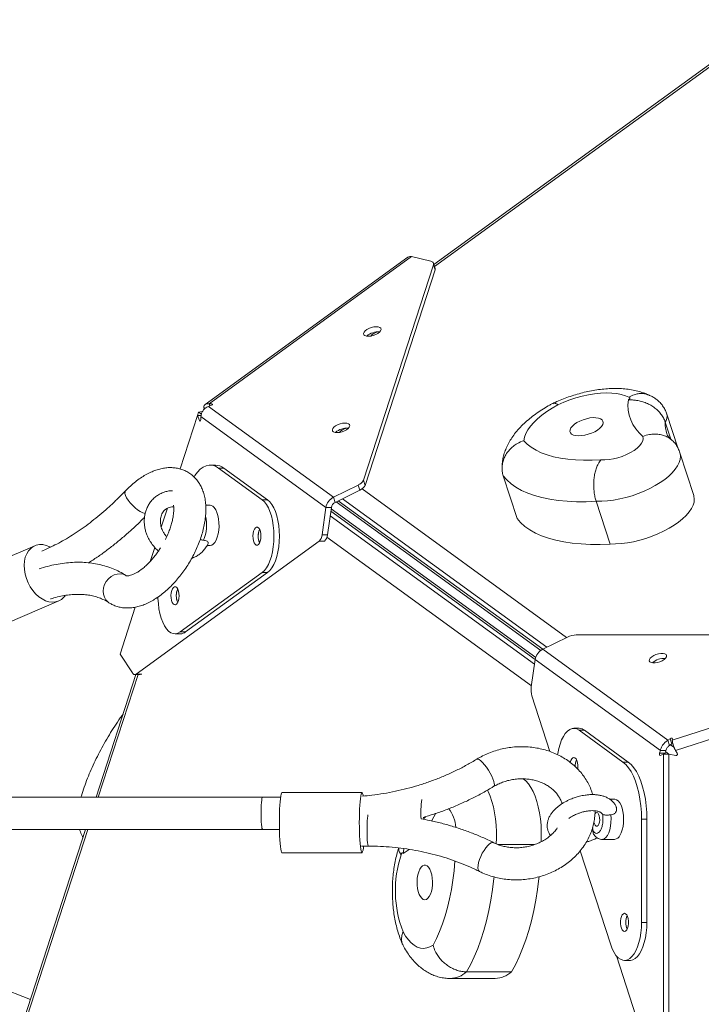
# Model space of a CAD drawing. Units: millimetres. Extents: x -6047 to 3862, y -3171 to 2979.
# Drawn here: x -290 to 50, y 57 to 548 of the extents above; entities that cross this region are included whole.
import ezdxf

# ---------------------------------------------------------------- set-up
doc = ezdxf.new("R2010")
doc.units = ezdxf.units.MM
doc.layers.add('DiKom', color=7, linetype='Continuous')

msp = doc.modelspace()

# ---------------------------------------------------------------- linework, layer by layer
at = {"layer": 'DiKom', "color": 7, "linetype": 'Continuous', "lineweight": 15}
for p, q in [((84.46, 548.05), (-83.45, 426.06)), ((85.88, 547.79), (-83.11, 425.01)), ((-96.46, 429.74), (-197.55, 356.3)), ((-94.6, 429.99), (-195.46, 356.72)), ((-94.6, 429.99), (-84.98, 427.66)), ((-118.59, 318.56), (-83.68, 425.98)), ((-117.76, 316.01), (-82.85, 423.42)), ((-82.85, 423.42), (-83.68, 425.98)), ((-82.83, 424.16), (-83.66, 426.71)), ((-197.57, 354.35), (-198.14, 354.77)), ((-198.01, 353.84), (-198.14, 354.77)), ((-194.39, 355.97), (-195.89, 355.39)), ((-195.89, 355.39), (-133.56, 310.1)), ((-195.46, 356.72), (-194.18, 356.62)), ((-195.13, 355.69), (-195.46, 356.72)), ((-194.03, 356.16), (-194.18, 356.62)), ((-201.28, 350.82), (-209.93, 324.18)), ((-201.28, 350.82), (-200.75, 352.45)), ((-200.23, 348.29), (-201.28, 350.82)), ((-199.48, 350.82), (-201.28, 350.82)), ((-200.75, 352.45), (-198.77, 352.79)), ((-199.35, 351.43), (-200.75, 352.45)), ((-199.6, 350.29), (-199.68, 348.69)), ((-137.27, 305), (-199.6, 350.29)), ((38.05, 334.73), (32.61, 351.48)), ((-199.75, 348.29), (-200.23, 348.29)), ((31.8, 347.53), (34.55, 339.07)), ((45.99, 311), (39.08, 332.27)), ((-192.35, 326.12), (-195.03, 326.12)), ((-169.05, 308.79), (-190.88, 324.65)), ((-188.2, 324.65), (-190.88, 324.65)), ((-166.37, 308.79), (-188.2, 324.65)), ((-48.95, 320.8), (-42.04, 299.54)), ((-133.56, 310.1), (-121.2, 316.2)), ((-120.37, 313.65), (-121.2, 316.2)), ((-119.31, 314.26), (-17.37, 240.2)), ((-118.59, 318.56), (-117.76, 316.01)), ((-132.73, 307.55), (-133.56, 310.1)), ((-132.73, 307.55), (-120.37, 313.65)), ((-27.14, 235.38), (-129, 309.39)), ((-216.28, 304.63), (-219.34, 295.2)), ((-195.03, 306.12), (-197.19, 306.12)), ((-166.37, 308.79), (-169.05, 308.79)), ((-139.25, 291.36), (-137.27, 305)), ((-134.58, 305), (-137.27, 305)), ((-136.57, 291.36), (-134.58, 305)), ((-32.71, 230.33), (-134.67, 304.41)), ((-132.19, 307.82), (-30.23, 233.74)), ((-131.13, 308.34), (-29.27, 234.33)), ((-2.63, 308.07), (4.28, 286.8)), ((-135.18, 300.89), (-33.32, 226.88)), ((-32.98, 229.23), (-134.84, 303.24)), ((-139.25, 291.36), (-136.57, 291.36)), ((-34.88, 216.11), (-136.82, 290.17)), ((-282.39, 285.96), (-308.84, 274.49)), ((-231.78, 221.96), (-140.68, 288.15)), ((-222.61, 285.14), (-224.89, 278.12)), ((-196.49, 286.12), (-195.03, 286.12)), ((-138, 288.15), (-140.68, 288.15)), ((-276.63, 284.31), (-278.92, 283.32)), ((-209.87, 242.98), (-169.05, 272.65)), ((-207.19, 242.98), (-166.36, 272.65)), ((-166.36, 272.65), (-169.05, 272.65)), ((-296.91, 246.96), (-270.45, 258.43)), ((-232.29, 255.34), (-239.9, 231.91)), ((-212.5, 242.05), (-209.82, 242.05)), ((-207.19, 242.98), (-209.87, 242.98)), ((-29.27, 234.33), (-16.91, 240.43)), ((170.19, 241.51), (-12.55, 241.51)), ((-233.72, 222.57), (-239.9, 231.91)), ((-29.27, 234.33), (33.06, 189.04)), ((35.31, 189.04), (174.69, 234.33)), ((-34.96, 215.59), (-32.98, 229.23)), ((29.35, 183.94), (-32.98, 229.23)), ((176.35, 229.22), (36.97, 183.94)), ((-231.99, 221.71), (-251.84, 160.64)), ((-230.89, 221.71), (-250.74, 160.64)), ((-232.47, 221.71), (-229.8, 221.71)), ((-231.78, 221.96), (-229.11, 221.96)), ((-34.64, 211.11), (-25.65, 183.44)), ((-11.07, 194.97), (-13.75, 194.97)), ((10.71, 178.17), (-11.12, 194.04)), ((-8.44, 194.04), (-11.12, 194.04)), ((13.39, 178.17), (-8.44, 194.04)), ((33.06, 189.04), (34.29, 189.81)), ((33.89, 186.49), (33.06, 189.04)), ((33.89, 186.49), (35.12, 187.26)), ((35.12, 187.26), (34.29, 189.81)), ((34.38, 186.8), (36.13, 185.53)), ((35.39, 189.81), (35.31, 189.04)), ((35.72, 186.8), (36.19, 185.33)), ((29, 182.53), (29.35, 183.94)), ((31.68, 182.53), (29, 182.53)), ((30.85, 182.16), (29.34, 181.48)), ((32.03, 183.94), (29.35, 183.94)), ((33.53, 182.16), (30.85, 182.16)), ((30.85, 35.18), (30.85, 182.16)), ((31.82, 182.16), (31.64, 182.29)), ((31.68, 182.53), (32.03, 183.94)), ((33.62, 182.14), (31.9, 183.39)), ((33.54, 35.18), (33.53, 182.16)), ((33.62, 182.16), (33.62, 35.18)), ((36.99, 181.48), (33.62, 182.16)), ((33.62, 182.16), (33.62, 182.16)), ((36.99, 181.48), (33.62, 182.16)), ((36.97, 183.94), (37.76, 182.53)), ((13.39, 178.17), (10.71, 178.17)), ((33.62, 180.67), (33.53, 180.76)), ((36.99, 181.48), (36.99, 181.48)), ((33.53, 174.03), (33.62, 173.75)), ((-119.35, 162.98), (-159.2, 162.98)), ((-168.9, 160.64), (-566.96, 160.64)), ((-159.9, 160.64), (-168.9, 160.64)), ((6.57, 159.64), (4.17, 159.64)), ((19.98, 98.3), (19.98, 149.64)), ((22.66, 149.64), (19.98, 149.64)), ((22.67, 98.3), (22.66, 149.64)), ((-566.96, 144.64), (-168.9, 144.64)), ((-284.59, 59.85), (-499.99, 144.64)), ((-257.03, 144.64), (-287.88, 49.72)), ((-255.94, 144.64), (-286.4, 50.89)), ((-257.14, 144.33), (-257.5, 144.64)), ((-168.9, 144.64), (-160.47, 144.64)), ((0.31, 139.64), (6.57, 139.64)), ((-159.2, 132.98), (-119.35, 132.98)), ((-119.56, 136.25), (-116.12, 136.25)), ((-51.42, 137.03), (-33.41, 137.03)), ((-10.6, 133.95), (4.61, 87.13)), ((22.67, 98.3), (19.98, 98.3)), ((7.44, 81.6), (21.66, 37.81)), ((11.49, 79.3), (14.17, 79.3)), ((-67.24, 73.64), (-44.88, 73.64)), ((-75.29, 70.33), (-52.93, 70.33))]:
    msp.add_line(p, q, dxfattribs=at)
at = {"layer": 'DiKom', "color": 7, "linetype": 'Continuous', "lineweight": 15, "flags": 128}
for points in [[(-83.68, 425.98), (-83.62, 426.26), (-83.62, 426.54), (-83.69, 426.79), (-83.83, 427.02), (-84.03, 427.23), (-84.29, 427.4), (-84.61, 427.55), (-84.98, 427.66)], [(-117.74, 392.97), (-118.29, 392.3), (-118.5, 391.65), (-118.36, 391.1), (-117.88, 390.67), (-117.1, 390.41), (-116.08, 390.33), (-114.91, 390.44), (-113.68, 390.74), (-112.49, 391.19), (-111.44, 391.77), (-110.61, 392.42), (-110.06, 393.09), (-109.85, 393.73), (-109.99, 394.29), (-110.47, 394.72), (-111.25, 394.98), (-112.27, 395.06), (-113.44, 394.95), (-114.67, 394.65), (-115.86, 394.2), (-116.91, 393.62), (-117.74, 392.97)], [(13.67, 359.89), (11.92, 360.69), (9.88, 361.31), (7.6, 361.75), (5.1, 362.01), (2.4, 362.07), (-0.45, 361.95), (-3.43, 361.64), (-6.48, 361.14), (-9.58, 360.46), (-12.69, 359.61), (-15.77, 358.6), (-18.77, 357.45), (-21.67, 356.16)], [(13.4, 358.71), (13.7, 358.88), (13.95, 359.06), (14.12, 359.25), (14.2, 359.43), (14.2, 359.6), (14.1, 359.74), (13.92, 359.84), (13.67, 359.89)], [(-21.67, 356.16), (-24.53, 354.53), (-27.2, 352.82), (-29.63, 351.04), (-31.82, 349.22), (-33.73, 347.36), (-35.35, 345.5), (-36.67, 343.64), (-37.66, 341.8), (-38.32, 340.01), (-38.64, 338.28)], [(-3.37, 342.78), (-1.99, 343.6), (-0.84, 344.48), (0.03, 345.4), (0.61, 346.31), (0.85, 347.18), (0.76, 347.96), (0.33, 348.64), (-0.41, 349.18), (-1.45, 349.55), (-2.73, 349.75), (-4.2, 349.77), (-5.8, 349.6), (-7.47, 349.25), (-9.14, 348.74), (-10.74, 348.09), (-12.2, 347.32), (-13.47, 346.46), (-14.49, 345.56), (-15.22, 344.64), (-15.63, 343.75), (-15.71, 342.92), (-15.44, 342.18), (-14.85, 341.57), (-13.96, 341.11), (-12.79, 340.82), (-11.41, 340.71), (-9.87, 340.79), (-8.22, 341.05), (-6.55, 341.48), (-4.9, 342.07), (-3.37, 342.78)], [(-133.34, 344.97), (-133.89, 344.29), (-134.1, 343.65), (-133.96, 343.1), (-133.48, 342.67), (-132.7, 342.41), (-131.68, 342.33), (-130.51, 342.44), (-129.28, 342.74), (-128.09, 343.19), (-127.04, 343.77), (-126.21, 344.42), (-125.66, 345.09), (-125.45, 345.73), (-125.59, 346.29), (-126.07, 346.72), (-126.85, 346.98), (-127.87, 347.06), (-129.04, 346.95), (-130.27, 346.65), (-131.46, 346.2), (-132.51, 345.62), (-133.34, 344.97)], [(-0.25, 328.75), (1.68, 328.71), (3.77, 328.87), (5.96, 329.23), (8.19, 329.77), (10.39, 330.49), (12.51, 331.36), (14.49, 332.36), (16.27, 333.46), (17.81, 334.63), (19.07, 335.84), (20, 337.06), (20.58, 338.25), (20.81, 339.38), (20.66, 340.41)], [(-38.64, 338.28), (-36.95, 336.56), (-34.94, 334.98), (-32.61, 333.56), (-29.99, 332.3), (-27.08, 331.22), (-23.9, 330.31), (-20.48, 329.58), (-16.82, 329.03), (-12.94, 328.68), (-8.88, 328.51), (-4.64, 328.53), (-0.25, 328.75)], [(39.08, 332.27), (39.17, 331.96), (39.37, 330.52), (39.22, 328.98), (38.74, 327.38), (37.91, 325.73), (36.77, 324.04), (35.31, 322.35), (33.55, 320.67), (31.53, 319.02), (29.26, 317.42), (26.77, 315.9), (24.09, 314.47), (21.25, 313.14), (18.3, 311.94), (15.26, 310.89), (12.17, 309.98), (9.08, 309.24), (6.01, 308.67), (3.02, 308.29), (0.12, 308.08), (-2.63, 308.07)], [(-190.88, 324.65), (-192.37, 325.52), (-193.88, 326.01), (-195.41, 326.11), (-196.94, 325.81), (-198.44, 325.13), (-199.9, 324.07), (-201.29, 322.65), (-202.6, 320.88), (-202.99, 320.27)], [(-2.63, 308.07), (-7.62, 307.87), (-12.44, 307.88), (-17.08, 308.09), (-21.51, 308.51), (-25.71, 309.13), (-29.66, 309.94), (-33.34, 310.96), (-36.74, 312.16), (-39.84, 313.55), (-42.62, 315.11), (-45.07, 316.85), (-47.18, 318.75), (-48.95, 320.8)], [(-229.81, 303), (-231.11, 303.87), (-232.42, 304.91), (-233.68, 306.09), (-234.84, 307.35), (-235.83, 308.63), (-236.62, 309.87), (-237.16, 311.01), (-237.43, 311.99), (-237.42, 312.78), (-237.14, 313.32)], [(4.28, 286.8), (7.03, 286.82), (9.93, 287.02), (12.92, 287.41), (15.99, 287.97), (19.08, 288.71), (22.17, 289.62), (25.21, 290.68), (28.16, 291.88), (31, 293.2), (33.67, 294.63), (36.17, 296.16), (38.44, 297.75), (40.46, 299.4), (42.22, 301.08), (43.68, 302.78), (44.82, 304.46), (45.65, 306.11), (46.13, 307.72), (46.28, 309.25), (46.08, 310.7), (45.99, 311)], [(-190.79, 299.28), (-191.13, 301.01), (-191.61, 302.58), (-192.22, 303.9), (-192.93, 304.95), (-193.72, 305.68), (-194.55, 306.06), (-195.03, 306.12)], [(-169.05, 272.65), (-167.95, 273.64), (-166.92, 274.96), (-165.99, 276.6), (-165.17, 278.5), (-164.47, 280.65), (-163.91, 282.99), (-163.51, 285.48), (-163.26, 288.07), (-163.18, 290.72), (-163.26, 293.36), (-163.51, 295.95), (-163.91, 298.44), (-164.47, 300.78), (-165.17, 302.93), (-165.99, 304.83), (-166.92, 306.47), (-167.95, 307.79), (-169.05, 308.79)], [(-166.36, 272.65), (-165.27, 273.64), (-164.24, 274.96), (-163.31, 276.6), (-162.48, 278.5), (-161.79, 280.65), (-161.23, 282.99), (-160.82, 285.48), (-160.58, 288.07), (-160.49, 290.72), (-160.58, 293.36), (-160.82, 295.95), (-161.23, 298.44), (-161.79, 300.78), (-162.48, 302.93), (-163.31, 304.84), (-164.24, 306.47), (-165.27, 307.79), (-166.37, 308.79)], [(-195.03, 286.12), (-194.23, 286.28), (-193.42, 286.79), (-192.66, 287.64), (-191.98, 288.8), (-191.42, 290.22), (-190.98, 291.86), (-190.7, 293.64), (-190.56, 295.52), (-190.59, 297.42), (-190.79, 299.28)], [(-42.04, 299.54), (-40.27, 297.49), (-38.16, 295.59), (-35.71, 293.85), (-32.93, 292.28), (-29.83, 290.89), (-26.43, 289.69), (-22.75, 288.68), (-18.8, 287.86), (-14.6, 287.24), (-10.17, 286.83), (-5.53, 286.61), (-0.71, 286.61), (4.28, 286.8)], [(-173.59, 292.11), (-173.69, 290.84), (-173.62, 289.57), (-173.4, 288.39), (-173.04, 287.4), (-172.56, 286.68), (-172.02, 286.28), (-171.44, 286.24), (-170.89, 286.57), (-170.4, 287.23), (-170.01, 288.18), (-169.76, 289.32), (-169.66, 290.59), (-169.73, 291.86), (-169.95, 293.04), (-170.31, 294.03), (-170.79, 294.75), (-171.33, 295.15), (-171.9, 295.19), (-172.46, 294.86), (-172.95, 294.2), (-173.34, 293.26), (-173.59, 292.11)], [(-170.33, 294.07), (-170.65, 293.26), (-170.91, 292.11)], [(-278.74, 259.41), (-280.39, 260.56), (-281.95, 261.99), (-283.38, 263.65), (-284.65, 265.51), (-285.72, 267.53), (-286.58, 269.66), (-287.2, 271.85), (-287.56, 274.05), (-287.67, 276.2), (-287.51, 278.26), (-287.09, 280.18), (-286.42, 281.91), (-285.52, 283.41), (-284.4, 284.65), (-283.1, 285.6), (-281.64, 286.23), (-280.05, 286.54), (-278.39, 286.5), (-276.67, 286.14), (-274.95, 285.44), (-274.63, 285.27)], [(-236.77, 271.01), (-236.94, 271.12), (-238.3, 271.71), (-239.79, 271.96), (-241.35, 271.85), (-242.89, 271.38), (-244.34, 270.58), (-245.65, 269.49), (-246.74, 268.15), (-247.57, 266.64), (-248.1, 265.01), (-248.3, 263.35), (-248.17, 261.74), (-247.7, 260.24), (-246.93, 258.93), (-245.88, 257.88), (-245.44, 257.56)], [(-214.41, 262.44), (-214.51, 261.18), (-214.45, 259.91), (-214.22, 258.73), (-213.86, 257.73), (-213.39, 257.01), (-212.84, 256.61), (-212.27, 256.58), (-211.72, 256.9), (-211.23, 257.57), (-210.84, 258.51), (-210.59, 259.66), (-210.49, 260.92), (-210.55, 262.19), (-210.78, 263.37), (-211.14, 264.36), (-211.61, 265.09), (-212.16, 265.48), (-212.73, 265.52), (-213.28, 265.19), (-213.77, 264.53), (-214.16, 263.59), (-214.41, 262.44)], [(-267.26, 261.05), (-267.85, 260.32), (-269.07, 259.22), (-270.45, 258.43), (-271.98, 257.96), (-273.61, 257.82), (-275.31, 258.02), (-277.03, 258.56), (-278.74, 259.41)], [(-220.99, 260.42), (-220.98, 259.72), (-220.81, 257.1), (-220.48, 254.55), (-220, 252.13), (-219.37, 249.88), (-218.61, 247.85), (-217.73, 246.08), (-216.75, 244.6), (-215.68, 243.43), (-214.55, 242.61), (-213.39, 242.15), (-212.2, 242.06), (-211.02, 242.34), (-209.87, 242.98)], [(-211.16, 264.4), (-211.48, 263.59), (-211.73, 262.44)], [(24.73, 227.8), (25.61, 227.61), (26.7, 227.6), (27.91, 227.79), (29.13, 228.16), (30.28, 228.66), (31.25, 229.28), (31.98, 229.94), (32.39, 230.61), (32.46, 231.22), (32.18, 231.73), (31.58, 232.1), (30.7, 232.29), (29.61, 232.29), (28.4, 232.1), (27.17, 231.74), (26.03, 231.23), (25.05, 230.62), (24.33, 229.95), (23.91, 229.28), (23.84, 228.67), (24.12, 228.16), (24.73, 227.8)], [(25.85, 228.04), (25.78, 227.81), (25.75, 227.59)], [(-233.72, 222.57), (-233.5, 222.28), (-233.27, 222.05), (-233.03, 221.87), (-232.78, 221.76), (-232.53, 221.72), (-232.27, 221.73), (-232.02, 221.81), (-231.78, 221.96)], [(-11.12, 194.04), (-12.27, 194.68), (-13.45, 194.96), (-14.64, 194.86), (-15.8, 194.4), (-16.93, 193.58), (-18, 192.42), (-18.98, 190.94), (-19.86, 189.17), (-20.62, 187.14), (-21.25, 184.89), (-21.73, 182.47), (-21.83, 181.83)], [(37.88, 182.1), (37.88, 182.1), (37.86, 181.97), (37.82, 181.84), (37.76, 181.73), (37.67, 181.63), (37.56, 181.55), (37.44, 181.5), (37.3, 181.47), (37.15, 181.46), (36.99, 181.48)], [(-62.07, 179.62), (-62.04, 179.64), (-61.55, 179.68), (-60.9, 179.4), (-60.1, 178.82), (-59.2, 177.95), (-58.24, 176.84), (-57.26, 175.54), (-56.32, 174.12), (-55.44, 172.63), (-54.69, 171.14), (-54.08, 169.74), (-53.65, 168.48), (-53.42, 167.42)], [(-13.75, 180.47), (-14.31, 180.29), (-14.84, 179.75), (-15.27, 178.92), (-15.55, 177.96)], [(-11.82, 174.67), (-11.76, 175.33), (-11.76, 176.61), (-11.92, 177.84), (-12.23, 178.92), (-12.66, 179.75), (-13.18, 180.29), (-13.75, 180.47)], [(19.98, 149.64), (19.89, 153.06), (19.63, 156.43), (19.2, 159.72), (18.6, 162.87), (17.85, 165.86), (16.95, 168.63), (15.91, 171.15), (14.76, 173.4), (13.49, 175.33), (12.14, 176.93), (10.71, 178.17)], [(22.66, 149.64), (22.58, 153.06), (22.32, 156.43), (21.88, 159.72), (21.29, 162.87), (20.53, 165.86), (19.63, 168.63), (18.6, 171.15), (17.44, 173.4), (16.18, 175.33), (14.82, 176.93), (13.39, 178.17)], [(-30.07, 138.4), (-29.99, 140.23), (-29.97, 143.45), (-30.11, 146.66), (-30.41, 149.81), (-30.86, 152.86), (-31.47, 155.79), (-32.21, 158.55), (-33.08, 161.11), (-34.08, 163.43), (-35.19, 165.49), (-36.39, 167.27), (-37.67, 168.74), (-39.02, 169.88), (-39.12, 169.95)], [(-159.2, 132.98), (-159.25, 132.99), (-159.45, 133.25), (-159.64, 133.86), (-159.82, 134.8), (-159.99, 136.05), (-160.14, 137.58), (-160.27, 139.35), (-160.37, 141.32), (-160.44, 143.45), (-160.49, 145.69), (-160.51, 147.98), (-160.49, 150.27), (-160.44, 152.5), (-160.37, 154.63), (-160.27, 156.61), (-160.14, 158.38), (-159.99, 159.91), (-159.82, 161.16), (-159.64, 162.1), (-159.45, 162.7), (-159.25, 162.97), (-159.2, 162.98)], [(-118.54, 136.25), (-118.64, 135.39), (-118.82, 134.29), (-119.01, 133.52), (-119.2, 133.08), (-119.4, 132.99), (-119.6, 133.25), (-119.79, 133.86), (-119.98, 134.8), (-120.14, 136.05), (-120.29, 137.58), (-120.42, 139.35), (-120.52, 141.32), (-120.6, 143.45), (-120.64, 145.69), (-120.66, 147.98), (-120.64, 150.27), (-120.6, 152.5), (-120.52, 154.63), (-120.42, 156.61), (-120.29, 158.38), (-120.14, 159.91), (-119.98, 161.16), (-119.79, 162.1), (-119.6, 162.7), (-119.4, 162.97), (-119.2, 162.88), (-119.01, 162.44), (-118.82, 161.67), (-118.74, 161.25)], [(-56.83, 164.21), (-56.44, 163.43), (-55.45, 161.11), (-54.57, 158.55), (-53.83, 155.79), (-53.22, 152.86), (-52.77, 149.81), (-52.47, 146.66), (-52.33, 143.45), (-52.35, 140.23), (-52.5, 137.45)], [(-168.9, 160.64), (-169.03, 160.51), (-169.17, 160.01), (-169.3, 159.17), (-169.41, 158.02), (-169.5, 156.62), (-169.56, 155.04), (-169.59, 153.34), (-169.59, 151.61), (-169.55, 149.93), (-169.49, 148.37), (-169.39, 147.02), (-169.28, 145.93)], [(9.22, 141.59), (9.85, 142.86), (10.37, 144.37), (10.74, 146.08), (10.97, 147.91), (11.04, 149.8), (10.94, 151.69), (10.69, 153.51), (10.29, 155.18), (9.75, 156.66), (9.1, 157.88), (8.36, 158.8), (7.55, 159.39), (6.7, 159.63), (6.57, 159.64)], [(-82.75, 152.38), (-83.56, 150.81), (-84.69, 148.75)], [(-3.28, 152.38), (-2.83, 152.88), (-2.34, 153.04), (-1.85, 152.82), (-1.41, 152.27), (-1.08, 151.42), (-0.9, 150.39), (-0.87, 149.27), (-1, 148.19), (-1.29, 147.27), (-1.69, 146.61), (-2.17, 146.27), (-2.67, 146.3), (-3.14, 146.69), (-3.52, 147.4), (-3.77, 148.28)], [(-116.12, 136.25), (-116.15, 136.25), (-116.3, 136.5), (-116.44, 137.1), (-116.56, 138.04), (-116.67, 139.27), (-116.75, 140.74), (-116.8, 142.36), (-116.82, 144.08), (-116.81, 145.8), (-116.76, 147.45), (-116.69, 148.95), (-116.59, 150.24), (-116.46, 151.24), (-116.34, 151.84)], [(-88.56, 150.65), (-88.57, 150.06), (-88.59, 149.62)], [(4.66, 151.87), (4.77, 149.96), (4.72, 148.03), (4.5, 146.16), (4.12, 144.42), (3.6, 142.88), (2.96, 141.59), (2.22, 140.6), (1.4, 139.95), (0.55, 139.65), (0.3, 139.64)], [(-60.81, 123.66), (-61.13, 123.91), (-61.46, 124.56), (-61.58, 125.5), (-61.51, 126.69), (-61.23, 128.07), (-60.77, 129.58), (-60.14, 131.15), (-59.38, 132.7), (-58.51, 134.17), (-57.59, 135.47), (-56.65, 136.56), (-55.74, 137.39), (-54.9, 137.9), (-54.17, 138.08), (-53.67, 137.98)], [(-98.73, 132.52), (-98.85, 132.75), (-99, 132.9), (-99.16, 132.96), (-99.32, 132.92), (-99.47, 132.79), (-99.6, 132.58), (-99.71, 132.3), (-99.77, 131.97)], [(-95.96, 134.59), (-96.37, 134.25), (-98.73, 132.52)], [(-83.91, 86.99), (-82.24, 90.23), (-80.68, 93.75), (-79.23, 97.51), (-77.91, 101.5), (-76.73, 105.69), (-75.69, 110.06), (-74.79, 114.6), (-74.05, 119.26), (-73.45, 124.04), (-73.02, 128.87)], [(-85.52, 124.77), (-86.16, 125.76), (-86.88, 126.45), (-87.64, 126.79), (-88.42, 126.79), (-89.19, 126.44), (-89.9, 125.75), (-90.54, 124.75), (-91.08, 123.48), (-91.49, 121.99), (-91.76, 120.36), (-91.88, 118.63), (-91.84, 116.89), (-91.64, 115.2), (-91.3, 113.63), (-90.82, 112.25), (-90.22, 111.12), (-89.54, 110.28), (-88.8, 109.76), (-88.02, 109.58), (-87.24, 109.76), (-86.5, 110.29), (-85.82, 111.14), (-85.22, 112.28), (-84.75, 113.66), (-84.41, 115.23), (-84.21, 116.92), (-84.17, 118.66), (-84.29, 120.39), (-84.57, 122.02), (-84.98, 123.5), (-85.52, 124.77)], [(-53.48, 120.9), (-53.55, 120.18), (-54.24, 114.71), (-55.09, 109.35), (-56.1, 104.15), (-57.27, 99.1), (-58.59, 94.26), (-60.06, 89.62), (-61.67, 85.22), (-63.41, 81.08), (-65.27, 77.21), (-67.24, 73.64)], [(-44.88, 73.64), (-42.91, 77.21), (-41.05, 81.08), (-39.31, 85.22), (-37.7, 89.62), (-36.23, 94.26), (-34.91, 99.1), (-33.74, 104.15), (-32.73, 109.35), (-31.88, 114.71), (-31.19, 120.18), (-31.11, 120.95)], [(4.61, 87.13), (5.38, 85.1), (6.26, 83.33), (7.24, 81.85), (8.3, 80.68), (9.43, 79.87), (10.6, 79.4), (11.78, 79.31), (12.96, 79.59), (14.11, 80.23), (15.21, 81.22), (16.24, 82.55), (17.17, 84.18), (17.99, 86.09), (18.69, 88.23), (19.25, 90.57), (19.65, 93.06), (19.9, 95.66), (19.98, 98.3)], [(11.49, 102.8), (10.92, 102.62), (10.4, 102.09), (9.97, 101.25), (9.66, 100.17), (9.49, 98.94), (9.49, 97.66), (9.66, 96.43), (9.97, 95.35), (10.4, 94.52), (10.92, 93.98), (11.49, 93.8), (12.05, 93.98), (12.57, 94.51), (13.01, 95.35), (13.32, 96.43), (13.48, 97.66), (13.48, 98.94), (13.32, 100.17), (13.01, 101.25), (12.57, 102.09), (12.05, 102.62), (11.49, 102.8)], [(14.17, 79.3), (14.47, 79.31), (15.65, 79.59), (16.8, 80.23), (17.89, 81.22), (18.92, 82.55), (19.85, 84.18), (20.68, 86.09), (21.37, 88.23), (21.93, 90.57), (22.34, 93.06), (22.58, 95.66), (22.67, 98.3)], [(-98.86, 93.54), (-97.59, 91.41), (-96.23, 89.57), (-94.8, 88.05), (-93.3, 86.85), (-91.76, 86), (-90.19, 85.49), (-88.6, 85.33), (-87.02, 85.53), (-85.45, 86.09), (-83.91, 86.99)]]:
    msp.add_lwpolyline(points, dxfattribs=at)
at = {"layer": 'DiKom', "color": 7, "linetype": 'Continuous', "lineweight": 15}
for centre, radius, start, end in [((-95.26, 427.87), 2.23, 72.6075, 122.6176), ((-83.95, 423.82), 1.16, 340.1092, 16.8819), ((-111.4, 384.15), 8.35, 84.287, 131.3387), ((-109.65, 385.49), 7.25, 104.59, 136.9943), ((33.26, 356), 20.04, 172.2124, 231.0505), ((28.07, 350.35), 4.67, 322.7918, 13.8961), ((-127, 336.15), 8.35, 84.2881, 131.3376), ((-125.25, 337.5), 7.24, 104.603, 136.997), ((48.28, 346.76), 16.5, 177.3505, 197.7655), ((-192.49, 319.13), 6.99, 52.1592, 88.8376), ((-123, 320.82), 4.95, 291.2987, 332.888), ((-122.17, 318.27), 4.95, 291.2989, 332.8879), ((-130.46, 303.95), 6.89, 116.7349, 171.2676), ((-131.18, 304.48), 3.44, 116.7345, 171.2673), ((-225.5, 309.63), 7.91, 236.9123, 256.9516), ((-215.82, 296.17), 19.05, 336.8424, 13.715), ((-162.78, 290.72), 8.27, 156.0664, 203.9417), ((-162.98, 290.66), 8.06, 169.6253, 204.1338), ((-144.19, 291.65), 4.95, 315.1149, 356.7046), ((-141.51, 291.65), 4.95, 315.1142, 356.7051), ((-203.6, 261.05), 8.27, 156.0653, 203.9426), ((-203.81, 260.99), 8.06, 169.628, 204.1311), ((-209.88, 246.4), 4.35, 270.8463, 308.1647), ((-12.3, 231.22), 10.3, 91.3433, 116.5506), ((-26.17, 228.18), 6.89, 116.7333, 171.2671), ((30.9, 221.49), 8.26, 84.0507, 131.9495), ((-24.77, 214.06), 10.3, 171.4511, 196.6546), ((-11.13, 190.62), 4.35, 51.8365, 89.16), ((37.19, 182.14), 0.689, 253.5111, 34.4895), ((-5.3, 176.15), 7.78, 155.9544, 182.1803), ((-5.18, 176.13), 7.9, 156.1354, 182.2336), ((-54.66, 166.92), 1.33, 313.8954, 21.8514), ((-27.69, 152.77), 62.26, 173.7447, 182.7025), ((-88.43, 145.05), 15.8, 2.2849, 39.2167), ((-167.55, 145.74), 1.74, 173.8105, 219.002), ((6.23, 142.87), 3.25, 275.8933, 336.767), ((-46.11, 114.01), 56.59, 161.4988, 201.205), ((20.42, 98.3), 8.3, 156.1635, 203.8435), ((20.45, 98.3), 8.33, 156.2615, 203.7455), ((-75.59, 82.49), 12.16, 271.4737, 313.3203), ((-53.3, 82.68), 12.35, 271.7368, 312.9881)]:
    msp.add_arc(centre, radius, start, end, dxfattribs=at)
for centre, major_axis, ratio, start_param, end_param in [((-194.73, 356.22), (0.898, 0.235), 0.367264, 5.004604, 7.098999), ((-200.02, 348.94), (-0.054, 0.927), 0.367225, 2.32573, 4.420125), ((34.63, 189.56), (0.747, 0.356), 0.462046, 6.005233, 8.099628), ((35.46, 187.01), (0.747, 0.356), 0.462046, 1.233089, 1.816443), ((29.34, 182.28), (0.108, 0.821), 0.462005, 1.325011, 3.419406), ((32.02, 182.28), (0.108, 0.821), 0.462005, 1.325011, 1.783966)]:
    msp.add_ellipse(centre, major_axis=major_axis, ratio=ratio, start_param=start_param, end_param=end_param, dxfattribs=at)
for points, knots in [([(23.98, 360.81), (23.82, 360.9), (22.83, 361.42), (20.86, 362.18), (18.04, 363.06), (14.98, 363.71), (11.72, 364.14), (8.31, 364.34), (4.81, 364.31), (1.26, 364.07), (-2.31, 363.63), (-5.87, 363), (-9.41, 362.2), (-12.92, 361.23), (-16.38, 360.1), (-19.78, 358.82), (-22.4, 357.7), (-23.87, 356.99), (-24.27, 356.8)], [0, 0, 0, 0, 0.012173, 0.074896, 0.140146, 0.208688, 0.279721, 0.351891, 0.423678, 0.49458, 0.564528, 0.633663, 0.702194, 0.770344, 0.838335, 0.906384, 0.974641, 1, 1, 1, 1]), ([(13.4, 358.71), (13.41, 358.71), (13.92, 358.67), (15.08, 358.63), (17.08, 358.45), (19.35, 358.05), (21.75, 357.32), (24.07, 356.29), (26.19, 354.98), (28.1, 353.41), (29.69, 351.62), (30.98, 349.65), (31.52, 348.24), (31.8, 347.53)], [0, 0, 0, 0, 0.00108, 0.081257, 0.164376, 0.268224, 0.375112, 0.478071, 0.583956, 0.686486, 0.79196, 0.894489, 1, 1, 1, 1]), ([(13.67, 359.89), (13.68, 359.9), (14.48, 360.45), (16.04, 361.21), (18.33, 361.77), (20.38, 361.83), (21.9, 361.65), (22.66, 361.33), (22.8, 361.27)], [0, 0, 0, 0, 0.00343, 0.292222, 0.510846, 0.729473, 0.947945, 1, 1, 1, 1]), ([(32.6, 351.48), (32.37, 352.12), (31.89, 353.43), (30.84, 355.24), (29.58, 356.89), (28.14, 358.31), (26.57, 359.52), (24.89, 360.47), (23.63, 361.06), (22.91, 361.26), (22.81, 361.29)], [0, 0, 0, 0, 0.142011, 0.290267, 0.434279, 0.574535, 0.711476, 0.845564, 0.977379, 1, 1, 1, 1]), ([(-195.89, 355.39), (-196.43, 355.12), (-197.42, 354.62), (-198.55, 353.42), (-199.34, 351.98), (-199.51, 350.88), (-199.6, 350.29)], [0, 0, 0, 0, 0.2731904, 0.5000158, 0.7304036, 1, 1, 1, 1]), ([(-198.14, 354.77), (-198.13, 355.11), (-198.11, 355.75), (-197.59, 356.35), (-196.73, 356.75), (-195.9, 356.73), (-195.46, 356.72)], [0, 0, 0, 0, 0.273192, 0.500018, 0.730407, 1, 1, 1, 1]), ([(-24.32, 356.78), (-24.76, 356.54), (-26.34, 355.69), (-28.95, 354.15), (-32.08, 352.1), (-35.05, 349.89), (-37.85, 347.53), (-40.46, 345.01), (-42.73, 342.42), (-44.66, 339.8), (-46.22, 337.24), (-47.48, 334.66), (-48.44, 332.08), (-49.09, 329.51), (-49.45, 327.26), (-49.48, 325.88), (-49.49, 325.36)], [0, 0, 0, 0, 0.032219, 0.113732, 0.196127, 0.279759, 0.364835, 0.451417, 0.539205, 0.617508, 0.692575, 0.764152, 0.83256, 0.898364, 0.96216, 1, 1, 1, 1]), ([(-24.3, 356.73), (-24.17, 356.81), (-23.82, 357), (-22.97, 356.89), (-22.17, 356.5), (-21.68, 356.17), (-21.67, 356.16)], [0, 0, 0, 0, 0.206723, 0.549174, 0.989296, 1, 1, 1, 1]), ([(20.66, 340.41), (20.67, 340.42), (21.73, 340.83), (23.62, 341.37), (26.33, 341.64), (28.71, 341.49), (31, 340.96), (33.08, 340.06), (34.97, 338.81), (36.51, 337.23), (37.43, 336.05), (37.73, 335.38), (37.73, 335.38)], [0, 0, 0, 0, 0.002291, 0.162696, 0.281276, 0.403254, 0.521315, 0.642764, 0.760594, 0.881824, 0.999655, 1, 1, 1, 1]), ([(34.89, 338.78), (34.75, 338.9), (34.27, 339.29), (33.67, 339.9), (33.13, 340.58), (32.77, 341.18), (32.64, 341.54), (32.57, 341.72)], [0, 0, 0, 0, 0.088914, 0.296131, 0.511463, 0.746541, 1, 1, 1, 1]), ([(-48.95, 320.8), (-49.14, 321.53), (-49.52, 322.98), (-49.58, 325.26), (-49.23, 327.53), (-48.48, 329.76), (-47.34, 331.85), (-45.84, 333.79), (-44.01, 335.48), (-41.66, 337.09), (-39.78, 337.92), (-38.66, 338.28), (-38.64, 338.28)], [0, 0, 0, 0, 0.105826, 0.211654, 0.317462, 0.423275, 0.52947, 0.635671, 0.74288, 0.850095, 0.998285, 1, 1, 1, 1]), ([(39.06, 332.28), (38.82, 332.99), (38.44, 334.05), (37.9, 335.04), (37.71, 335.37)], [0, 0, 0, 0, 0.662233, 1, 1, 1, 1]), ([(-2.63, 308.07), (-2.84, 308.8), (-3.27, 310.27), (-3.67, 312.69), (-3.87, 315.21), (-3.85, 317.73), (-3.62, 320.22), (-3.17, 322.58), (-2.51, 324.77), (-1.58, 326.9), (-0.77, 328.14), (-0.26, 328.74), (-0.25, 328.75)], [0, 0, 0, 0, 0.105385, 0.213829, 0.319215, 0.427652, 0.533137, 0.641666, 0.747424, 0.856222, 0.997848, 1, 1, 1, 1]), ([(-245.45, 257.57), (-244.97, 257.28), (-243.85, 256.61), (-241.95, 255.82), (-239.77, 255.22), (-237.51, 254.92), (-235.17, 254.91), (-232.77, 255.18), (-230.3, 255.74), (-227.78, 256.6), (-225.21, 257.76), (-222.64, 259.22), (-220.1, 260.94), (-217.61, 262.91), (-215.19, 265.09), (-212.88, 267.47), (-210.67, 270.02), (-208.58, 272.71), (-206.63, 275.54), (-204.82, 278.47), (-203.17, 281.49), (-201.7, 284.57), (-200.4, 287.7), (-199.3, 290.86), (-198.4, 294.02), (-197.72, 297.17), (-197.28, 300.3), (-197.08, 303.37), (-197.15, 306.38), (-197.5, 309.28), (-198.12, 311.93), (-198.98, 314.31), (-200.02, 316.41), (-201.3, 318.36), (-202.83, 320.12), (-204.61, 321.66), (-206.55, 322.9), (-208.61, 323.84), (-210.77, 324.48), (-213.02, 324.84), (-215.33, 324.92), (-217.72, 324.7), (-220.18, 324.2), (-222.7, 323.4), (-225.25, 322.3), (-227.82, 320.91), (-230.38, 319.24), (-232.88, 317.32), (-235.14, 315.34), (-236.53, 313.94), (-237.14, 313.32)], [0, 0, 0, 0, 0.013824, 0.032429, 0.05101, 0.06978, 0.088956, 0.108724, 0.129212, 0.150442, 0.172313, 0.194616, 0.217115, 0.239591, 0.261961, 0.284202, 0.306324, 0.32835, 0.350312, 0.372241, 0.394173, 0.416131, 0.43815, 0.460264, 0.482512, 0.504929, 0.527546, 0.550372, 0.57338, 0.596421, 0.619223, 0.639139, 0.658354, 0.676953, 0.696933, 0.716282, 0.735164, 0.753804, 0.772373, 0.791087, 0.810163, 0.829798, 0.850133, 0.871216, 0.892971, 0.915205, 0.937681, 0.960172, 0.982566, 1, 1, 1, 1]), ([(-49.5, 325.09), (-49.52, 324.85), (-49.54, 324.57), (-49.53, 324.29), (-49.53, 324.25)], [0, 0, 0, 0, 0.854821, 1, 1, 1, 1]), ([(-237.14, 313.32), (-237.81, 312.63), (-239.77, 310.62), (-243.04, 307.45), (-246.97, 303.87), (-250.91, 300.51), (-254.86, 297.38), (-258.8, 294.48), (-262.72, 291.83), (-266.6, 289.42), (-270.44, 287.27), (-273.78, 285.58), (-275.83, 284.67), (-276.63, 284.31)], [0, 0, 0, 0, 0.051907, 0.150751, 0.249483, 0.34808, 0.44653, 0.544822, 0.642951, 0.740914, 0.838717, 0.936376, 1, 1, 1, 1]), ([(-213.81, 313.37), (-213.9, 313.37), (-214.65, 313.38), (-216.06, 313.15), (-218, 312.65), (-219.87, 311.85), (-221.64, 310.79), (-223.27, 309.44), (-224.72, 307.82), (-225.9, 306.02), (-226.78, 304.09), (-227.4, 302.11), (-227.75, 300.04), (-227.85, 297.94), (-227.69, 295.83), (-227.3, 293.78), (-226.73, 291.92), (-226.09, 290.35), (-225.39, 288.96), (-224.67, 287.75), (-224.12, 286.98), (-223.87, 286.64)], [0, 0, 0, 0, 0.007359, 0.064733, 0.122982, 0.182199, 0.242549, 0.304271, 0.367655, 0.433017, 0.492085, 0.55132, 0.610607, 0.669752, 0.728414, 0.785913, 0.84047, 0.887088, 0.923571, 0.965833, 1, 1, 1, 1]), ([(-216.64, 290.47), (-216.92, 290.78), (-217.59, 291.51), (-218.24, 292.58), (-218.79, 293.65), (-219.19, 294.61), (-219.53, 295.76), (-219.76, 296.98), (-219.83, 298.23), (-219.75, 299.48), (-219.48, 300.69), (-219.04, 301.83), (-218.41, 302.88), (-217.57, 303.81), (-216.54, 304.56), (-215.35, 305.09), (-214.22, 305.37), (-213.47, 305.37), (-213.18, 305.37)], [0, 0, 0, 0, 0.053356, 0.128145, 0.159049, 0.210134, 0.263144, 0.320001, 0.379452, 0.441222, 0.505346, 0.572258, 0.642804, 0.71823, 0.799877, 0.87845, 0.953632, 1, 1, 1, 1]), ([(-213.26, 306.1), (-213.24, 306.04), (-213.17, 305.62), (-213.11, 304.57), (-213.13, 302.97), (-213.31, 301.13), (-213.66, 299.12), (-214.19, 296.95), (-214.89, 294.67), (-215.79, 292.32), (-216.61, 290.44), (-217.17, 289.37), (-217.32, 289.08)], [0, 0, 0, 0, 0.017546, 0.129779, 0.242838, 0.357504, 0.473999, 0.592257, 0.71207, 0.833161, 0.955234, 1, 1, 1, 1]), ([(-255.57, 277.46), (-255.25, 277.66), (-253.44, 278.76), (-250.15, 281.01), (-245.73, 284.21), (-241.34, 287.66), (-236.99, 291.33), (-232.69, 295.22), (-229.6, 298.17), (-227.95, 299.85), (-227.69, 300.11)], [0, 0, 0, 0, 0.0345809, 0.1911753, 0.3476156, 0.5038792, 0.6599614, 0.815862, 0.9715901, 1, 1, 1, 1]), ([(-219.72, 284.84), (-220.12, 284.22), (-221, 282.85), (-222.5, 280.86), (-224.14, 278.88), (-225.82, 277.09), (-227.5, 275.51), (-229.16, 274.16), (-230.74, 273.05), (-232.2, 272.18), (-233.52, 271.56), (-234.65, 271.17), (-235.55, 270.97), (-236.2, 270.91), (-236.6, 270.95), (-236.75, 271), (-236.76, 271.01), (-236.77, 271.01)], [0, 0, 0, 0, 0.05686, 0.126206, 0.195236, 0.263785, 0.331689, 0.398788, 0.464941, 0.53006, 0.594155, 0.657425, 0.720395, 0.783824, 0.84925, 0.919864, 1, 1, 1, 1]), ([(-223.87, 286.64), (-223.37, 286.01), (-222.66, 285.12), (-221.58, 284.03), (-221.03, 283.56), (-220.73, 283.3)], [0, 0, 0, 0, 0.525624, 0.742469, 1, 1, 1, 1]), ([(-204.21, 279.66), (-203.6, 279.89), (-202.35, 280.38), (-200.62, 281.45), (-198.98, 282.79), (-197.55, 284.42), (-196.56, 285.84), (-196.16, 286.76), (-196.05, 286.99)], [0, 0, 0, 0, 0.172651, 0.355784, 0.543085, 0.735422, 0.933766, 1, 1, 1, 1]), ([(-198.3, 288.67), (-198.6, 288.71), (-199.14, 288.77), (-199.7, 288.98), (-199.95, 289.08)], [0, 0, 0, 0, 0.5495654, 1, 1, 1, 1]), ([(-196.06, 287), (-196.03, 287.04), (-195.86, 287.24), (-196, 287.7), (-196.49, 288.23), (-197.32, 288.58), (-197.99, 288.64), (-198.3, 288.67)], [0, 0, 0, 0, 0.061134, 0.308602, 0.553259, 0.794891, 1, 1, 1, 1]), ([(-236.77, 271.01), (-237.36, 271.38), (-238.96, 272.38), (-241.71, 273.79), (-245.03, 275.15), (-248.49, 276.23), (-252.08, 277.03), (-255.79, 277.54), (-259.63, 277.77), (-263.57, 277.7), (-267.63, 277.34), (-271.77, 276.67), (-275.96, 275.75), (-278.78, 274.89), (-280.18, 274.47)], [0, 0, 0, 0, 0.049399, 0.133469, 0.217549, 0.301863, 0.386661, 0.472143, 0.558454, 0.645668, 0.733784, 0.82274, 0.912422, 1, 1, 1, 1]), ([(-274.62, 259.42), (-274.01, 259.61), (-272.23, 260.17), (-269.39, 260.82), (-266.1, 261.4), (-262.94, 261.7), (-259.91, 261.76), (-257, 261.58), (-254.22, 261.15), (-251.55, 260.46), (-249.01, 259.52), (-246.99, 258.53), (-245.83, 257.81), (-245.45, 257.57)], [0, 0, 0, 0, 0.049517, 0.145383, 0.241508, 0.338101, 0.435437, 0.533868, 0.633811, 0.73571, 0.839922, 0.946497, 1, 1, 1, 1]), ([(-238.37, 202.08), (-238.84, 201.44), (-240.28, 199.44), (-242.58, 195.99), (-245.25, 191.76), (-247.76, 187.47), (-250.12, 183.15), (-252.31, 178.79), (-254.32, 174.43), (-256.15, 170.05), (-257.77, 165.69), (-258.84, 162.55), (-259.3, 160.88), (-259.37, 160.64)], [0, 0, 0, 0, 0.048314, 0.151064, 0.253889, 0.356862, 0.460058, 0.56356, 0.667452, 0.771827, 0.876785, 0.982427, 1, 1, 1, 1]), ([(29.35, 183.94), (29.52, 184.48), (29.82, 185.49), (30.7, 186.87), (31.74, 188.12), (32.6, 188.72), (33.06, 189.04)], [0, 0, 0, 0, 0.273191, 0.500016, 0.730402, 1, 1, 1, 1]), ([(32.03, 183.94), (32.13, 184.2), (32.32, 184.67), (32.78, 185.35), (33.29, 186), (33.68, 186.31), (33.89, 186.49)], [0, 0, 0, 0, 0.275465, 0.499918, 0.727776, 1, 1, 1, 1]), ([(35.31, 189.04), (35.33, 188.71), (35.36, 188.12), (35.67, 186.86), (36.21, 185.47), (36.7, 184.47), (36.97, 183.94)], [0, 0, 0, 0, 0.273192, 0.500023, 0.730402, 1, 1, 1, 1]), ([(-4.35, 161.94), (-4.62, 162.81), (-5.2, 164.65), (-6.44, 167.33), (-7.99, 169.98), (-9.81, 172.49), (-11.9, 174.83), (-14.22, 176.99), (-16.78, 178.95), (-19.54, 180.69), (-22.48, 182.2), (-25.58, 183.47), (-28.82, 184.47), (-32.16, 185.21), (-35.58, 185.68), (-39.05, 185.87), (-42.53, 185.78), (-46.01, 185.41), (-49.45, 184.77), (-52.82, 183.86), (-56.1, 182.67), (-59.2, 181.28), (-61.13, 180.16), (-62.07, 179.62)], [0, 0, 0, 0, 0.042031, 0.088668, 0.135411, 0.182312, 0.229412, 0.276734, 0.324282, 0.37205, 0.420014, 0.468149, 0.516425, 0.564812, 0.613287, 0.661828, 0.710422, 0.759057, 0.807727, 0.856424, 0.905142, 0.953871, 1, 1, 1, 1]), ([(36.19, 185.33), (36.27, 185.12), (36.4, 184.79), (36.63, 184.46), (36.71, 184.34)], [0, 0, 0, 0, 0.633898, 1, 1, 1, 1]), ([(-62.07, 179.62), (-62.91, 179.11), (-65.38, 177.63), (-69.62, 175.32), (-74.83, 172.77), (-80.18, 170.45), (-85.66, 168.36), (-91.24, 166.51), (-96.93, 164.91), (-102.69, 163.55), (-108.51, 162.45), (-113.98, 161.64), (-117.51, 161.32), (-119.07, 161.17)], [0, 0, 0, 0, 0.049938, 0.146997, 0.244055, 0.341095, 0.438121, 0.535136, 0.632142, 0.729141, 0.826133, 0.92312, 1, 1, 1, 1]), ([(-53.73, 165.96), (-53.39, 166.16), (-52.34, 166.78), (-50.46, 167.68), (-48.06, 168.57), (-45.56, 169.24), (-42.99, 169.67), (-40.4, 169.86), (-37.83, 169.8), (-35.3, 169.51), (-32.86, 168.99), (-30.55, 168.24), (-28.39, 167.29), (-26.42, 166.15), (-24.64, 164.84), (-23.09, 163.38), (-21.78, 161.79), (-20.72, 160.09), (-20.02, 158.6), (-19.78, 157.66), (-19.7, 157.35)], [0, 0, 0, 0, 0.027984, 0.086292, 0.144574, 0.202778, 0.260927, 0.319028, 0.377085, 0.435106, 0.493108, 0.551126, 0.609221, 0.667494, 0.726094, 0.785228, 0.845162, 0.906214, 0.968684, 1, 1, 1, 1]), ([(-88.9, 150.58), (-87.13, 151.11), (-83.32, 152.24), (-77.61, 154.28), (-71.76, 156.63), (-66.04, 159.22), (-60.47, 162.05), (-56.4, 164.35), (-54.18, 165.69), (-53.73, 165.96)], [0, 0, 0, 0, 0.142848, 0.305969, 0.469089, 0.632205, 0.795313, 0.958408, 1, 1, 1, 1]), ([(7.37, 155.74), (7.36, 155.8), (7.18, 156.37), (6.57, 157.33), (5.57, 158.56), (4.32, 159.6), (2.87, 160.46), (1.23, 161.13), (-0.54, 161.6), (-2.4, 161.88), (-4.29, 161.97), (-6.21, 161.91), (-7.98, 161.72), (-9.56, 161.44), (-11.22, 161.07), (-12.39, 160.72), (-13.11, 160.49)], [0, 0, 0, 0, 0.0086502, 0.0875467, 0.162647, 0.2405548, 0.3216155, 0.4048807, 0.4884498, 0.5704789, 0.6501428, 0.7264203, 0.8042751, 0.8607719, 0.9132693, 1, 1, 1, 1]), ([(-13.11, 160.49), (-13.86, 160.23), (-14.92, 159.86), (-16.42, 159.19), (-17.67, 158.58), (-19.09, 157.78), (-20.48, 156.87), (-21.82, 155.85), (-23.08, 154.73), (-24.21, 153.51), (-25.2, 152.21), (-26.01, 150.82), (-26.61, 149.38), (-26.97, 147.88), (-27.08, 146.35), (-26.91, 144.82), (-26.42, 143.33), (-25.88, 142.25), (-25.43, 141.74), (-25.35, 141.64)], [0, 0, 0, 0, 0.078491, 0.110578, 0.163565, 0.218196, 0.276486, 0.336996, 0.399244, 0.462859, 0.527542, 0.592667, 0.657626, 0.72195, 0.785717, 0.849637, 0.91491, 0.983176, 1, 1, 1, 1]), ([(-60.81, 123.66), (-60.23, 123.38), (-58.65, 122.62), (-55.94, 121.59), (-52.68, 120.64), (-49.32, 119.95), (-45.89, 119.55), (-42.42, 119.41), (-38.93, 119.56), (-35.46, 119.99), (-32.03, 120.69), (-28.68, 121.66), (-25.43, 122.89), (-22.3, 124.38), (-19.34, 126.11), (-16.55, 128.07), (-13.98, 130.24), (-11.63, 132.61), (-9.54, 135.15), (-7.72, 137.84), (-6.19, 140.66), (-4.96, 143.57), (-4.04, 146.56), (-3.45, 149.6), (-3.17, 152.05), (-3.21, 153.47), (-3.22, 153.88)], [0, 0, 0, 0, 0.025159, 0.0686206, 0.1121475, 0.15577, 0.1994669, 0.2432208, 0.2870196, 0.3308544, 0.374719, 0.4186071, 0.4625119, 0.5064246, 0.5503314, 0.5942132, 0.638045, 0.681795, 0.7254268, 0.7689041, 0.8121914, 0.8552614, 0.8980991, 0.9407056, 0.9830991, 1, 1, 1, 1]), ([(-16.2, 150.06), (-16.16, 150.09), (-15.81, 150.37), (-15.03, 150.87), (-13.98, 151.48), (-12.95, 151.98), (-11.87, 152.45), (-11.07, 152.74), (-10.61, 152.9)], [0, 0, 0, 0, 0.0297148, 0.2487155, 0.4613849, 0.6164656, 0.7804575, 1, 1, 1, 1]), ([(-10.61, 152.9), (-10.03, 153.07), (-9.2, 153.33), (-7.99, 153.59), (-6.97, 153.77), (-5.8, 153.9), (-4.66, 153.96), (-3.56, 153.93), (-2.57, 153.82), (-1.72, 153.64), (-1.04, 153.42), (-0.53, 153.18), (-0.21, 152.96), (-0.06, 152.8), (-0.05, 152.78), (-0.04, 152.77)], [0, 0, 0, 0, 0.106596, 0.150093, 0.221426, 0.294186, 0.370603, 0.448291, 0.526218, 0.603706, 0.680594, 0.757401, 0.835565, 0.917751, 1, 1, 1, 1]), ([(0.55, 152.14), (0.63, 151.42), (0.82, 149.96), (0.68, 147.63), (0.23, 145.54), (-0.49, 143.91), (-1.4, 142.86), (-2.42, 142.52), (-3.46, 142.9), (-4.03, 143.73), (-4.31, 144.13)], [0, 0, 0, 0, 0.121639, 0.25, 0.37836, 0.500002, 0.621637, 0.750003, 0.878365, 1, 1, 1, 1]), ([(-0.01, 152.79), (0.03, 152.7), (0.18, 152.36), (0.39, 152.23), (0.55, 152.14)], [0, 0, 0, 0, 0.265976, 1, 1, 1, 1]), ([(0.55, 152.14), (0.75, 152.04), (1.13, 151.86), (2.01, 151.73), (2.95, 151.73), (3.88, 151.8), (4.42, 151.85), (4.66, 151.87)], [0, 0, 0, 0, 0.2474604, 0.4481047, 0.6494176, 0.8365515, 1, 1, 1, 1]), ([(4.66, 151.87), (5.11, 151.95), (6.02, 152.1), (7.04, 152.92), (7.58, 153.99), (7.6, 154.89), (7.52, 155.48), (7.39, 155.68), (7.36, 155.74)], [0, 0, 0, 0, 0.236563, 0.474926, 0.677645, 0.875358, 0.967056, 1, 1, 1, 1]), ([(-53.67, 137.98), (-54.64, 138.45), (-57.42, 139.81), (-62.12, 141.87), (-67.82, 144.06), (-73.65, 146), (-79.6, 147.68), (-85.01, 148.99), (-88.47, 149.62), (-89.87, 149.87)], [0, 0, 0, 0, 0.086625, 0.247199, 0.407816, 0.568495, 0.729224, 0.889997, 1, 1, 1, 1]), ([(-87.71, 150.94), (-87.81, 150.81), (-88.1, 150.39), (-88.39, 150.06), (-88.59, 149.83)], [0, 0, 0, 0, 0.318093, 1, 1, 1, 1]), ([(-260.05, 144.64), (-260.05, 144.64), (-259.82, 143.78), (-259.28, 142.42), (-258.6, 141.12), (-258.34, 140.62)], [0, 0, 0, 0, 0.002203, 0.611871, 1, 1, 1, 1]), ([(-22.02, 145.35), (-22.2, 145.07), (-22.78, 144.18), (-24.05, 142.78), (-25.78, 141.18), (-27.74, 139.74), (-29.88, 138.48), (-32.18, 137.42), (-34.61, 136.57), (-37.13, 135.95), (-39.7, 135.56), (-42.29, 135.42), (-44.86, 135.52), (-47.37, 135.86), (-49.78, 136.43), (-51.89, 137.14), (-53.13, 137.73), (-53.67, 137.98)], [0, 0, 0, 0, 0.033173, 0.105306, 0.176609, 0.247364, 0.317771, 0.387965, 0.458028, 0.528003, 0.597914, 0.667769, 0.737572, 0.807335, 0.87708, 0.946856, 1, 1, 1, 1]), ([(-4.31, 144.13), (-4.31, 144.47), (-4.3, 144.96), (-4.39, 145.39), (-4.42, 145.52)], [0, 0, 0, 0, 0.710521, 1, 1, 1, 1]), ([(-3.66, 141.83), (-3.75, 141.95), (-4.01, 142.27), (-4.26, 143.08), (-4.29, 143.76), (-4.31, 144.13)], [0, 0, 0, 0, 0.199724, 0.563156, 1, 1, 1, 1]), ([(-7.51, 138.33), (-6.99, 138.47), (-5.7, 138.83), (-4.15, 139.43), (-2.88, 139.97), (-2.36, 140.24), (-2.12, 140.36)], [0, 0, 0, 0, 0.280254, 0.691469, 0.85957, 1, 1, 1, 1]), ([(-3.68, 141.82), (-3.47, 141.56), (-3.04, 141.01), (-2.2, 140.35), (-1.2, 139.87), (-0.34, 139.63), (0.16, 139.66), (0.29, 139.67)], [0, 0, 0, 0, 0.211344, 0.450705, 0.684431, 0.918454, 1, 1, 1, 1]), ([(-116.12, 136.25), (-115.11, 136.24), (-112.13, 136.22), (-107.2, 135.99), (-101.36, 135.47), (-95.58, 134.69), (-89.87, 133.65), (-84.26, 132.36), (-78.75, 130.83), (-73.36, 129.05), (-68.11, 127.03), (-63.95, 125.2), (-61.55, 124.02), (-60.81, 123.66)], [0, 0, 0, 0, 0.0517539, 0.1520903, 0.2524295, 0.3527692, 0.4531111, 0.5534589, 0.653816, 0.7541875, 0.8545801, 0.9549996, 1, 1, 1, 1]), ([(-101.03, 135.38), (-101.35, 134.32), (-102.02, 132.15), (-102.79, 128.72), (-103.41, 125.17), (-103.85, 121.58), (-104.12, 117.95), (-104.22, 114.31), (-104.16, 110.67), (-103.93, 107.05), (-103.53, 103.47), (-102.96, 99.93), (-102.21, 96.46), (-101.28, 93.06), (-100.22, 89.93), (-99.38, 88.01), (-99, 87.13)], [0, 0, 0, 0, 0.070735, 0.144156, 0.216625, 0.288321, 0.359475, 0.430318, 0.501077, 0.571954, 0.643133, 0.714865, 0.787422, 0.8611, 0.936199, 1, 1, 1, 1]), ([(-99.77, 131.97), (-99.78, 131.97), (-100.22, 132.49), (-100.75, 133.53), (-101.02, 134.69), (-100.92, 135.23), (-100.89, 135.36)], [0, 0, 0, 0, 0.005913, 0.503551, 0.880279, 1, 1, 1, 1]), ([(-98.73, 132.52), (-98.73, 132.53), (-98.65, 133.16), (-98.59, 134.01), (-98.45, 134.84), (-98.41, 135.03)], [0, 0, 0, 0, 0.010224, 0.769552, 1, 1, 1, 1]), ([(-98.79, 86.79), (-98.95, 87.08), (-99.37, 87.85), (-99.63, 89.31), (-99.6, 91.26), (-99.21, 92.7), (-98.87, 93.52), (-98.86, 93.54)], [0, 0, 0, 0, 0.150019, 0.406311, 0.662602, 0.991992, 1, 1, 1, 1]), ([(-98.83, 86.77), (-98.59, 86.33), (-97.79, 84.82), (-96.33, 82.52), (-94.39, 79.96), (-92.4, 77.78), (-90.31, 75.88), (-88.12, 74.26), (-85.85, 72.92), (-83.41, 71.81), (-80.83, 70.97), (-78.12, 70.48), (-76.25, 70.28), (-75.31, 70.34), (-75.26, 70.34)], [0, 0, 0, 0, 0.048514, 0.1658, 0.269557, 0.36876, 0.463356, 0.553926, 0.641257, 0.726141, 0.818321, 0.907849, 0.995246, 1, 1, 1, 1]), ([(-67.24, 73.64), (-68, 73.68), (-69.51, 73.75), (-71.84, 74.32), (-74.11, 75.22), (-76.29, 76.45), (-78.3, 77.98), (-80.11, 79.75), (-81.64, 81.73), (-83.01, 84.14), (-83.66, 85.93), (-83.91, 86.97), (-83.91, 86.99)], [0, 0, 0, 0, 0.1058273, 0.2116551, 0.317463, 0.4232751, 0.5294709, 0.6356722, 0.7428802, 0.8500954, 0.9982853, 1, 1, 1, 1])]:
    msp.add_open_spline(points, degree=3, knots=knots, dxfattribs=at)

doc.saveas('drawing.dxf')
